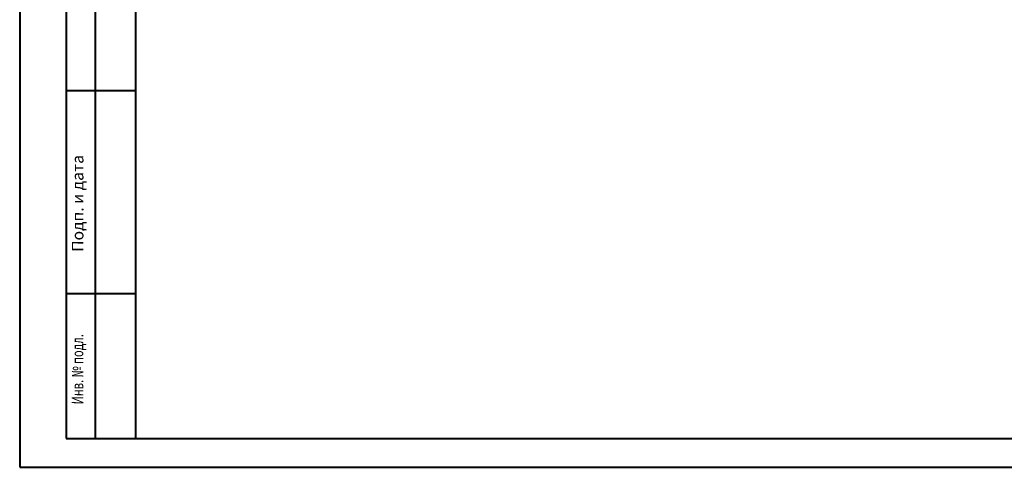
# Model space of a CAD drawing. Units: inches. Extents: x 2567002 to 127855607, y -185715599 to 1674879.
# Drawn here: x 2567459 to 2579466, y 1577940 to 1583403 of the extents above; entities that cross this region are included whole.
import ezdxf

# ---------------------------------------------------------------- set-up
doc = ezdxf.new("R2010")
doc.units = ezdxf.units.IN
doc.header["$MEASUREMENT"] = 0
doc.layers.add('Рамка', color=7, linetype='Continuous', lineweight=40)
doc.styles.add('GOST 2.304', font='txt', dxfattribs={"oblique": 15, "height": 350})

msp = doc.modelspace()

# ---------------------------------------------------------------- linework, layer by layer
at = {"layer": 'Рамка'}
for p, q in [((2567459, 1607638.4), (2567459, 1577940.2)), ((2568873.2, 1607284.9), (2568873.2, 1578293.8)), ((2568024.7, 1584304.1), (2568024.7, 1578293.8)), ((2568378.3, 1584304.1), (2568378.3, 1578293.8)), ((2568024.7, 1582536.4), (2568873.2, 1582536.4)), ((2568024.7, 1580061.5), (2568873.2, 1580061.5)), ((2568024.7, 1578293.8), (2641421.7, 1578293.8)), ((2567459, 1577940.2), (2641775.2, 1577940.2))]:
    msp.add_line(p, q, dxfattribs=at)

# ---------------------------------------------------------------- texts
at = {"char_height": 141.42, "attachment_point": 1, "rotation": 90, "style": 'GOST 2.304'}
for s, insert, width in [('{\\fGOST type B|b0|i0|c204|p34;\\Q0.2618;Подп\\fGOST type B|b0|i0|c0|p34;. \\fGOST type B|b0|i0|c204|p34;и дата}', (2568095.4, 1580569.2), 3929.47), ('{\\fGOST type B|b0|i0|c204|p34;\\Q0.2618;\\W0.7;Инв\\fGOST type B|b0|i0|c0|p34;. \\fArial|b0|i0|c0|p34;№\\fGOST type B|b0|i0|c0|p34; \\fGOST type B|b0|i0|c204|p34;подл.}', (2568093.3, 1578708.9), 2731.278)]:
    msp.add_mtext(s, dxfattribs=dict(at, insert=insert, width=width))

doc.saveas('drawing.dxf')
